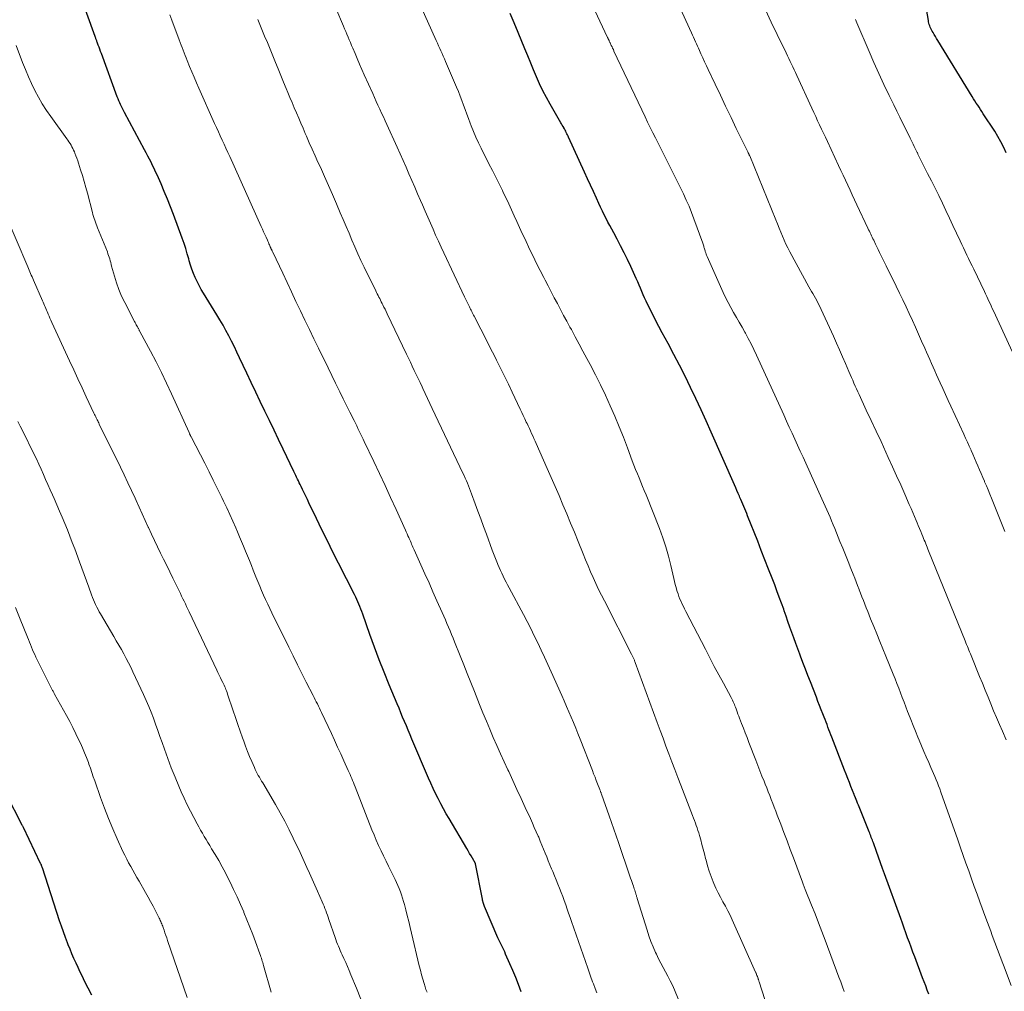
# Model space of a CAD drawing. Units: feet. Extents: x 1915000 to 1920029, y 530000 to 535000.
# Drawn here: x 1917245 to 1917399, y 530155 to 530307 of the extents above; entities that cross this region are included whole.
import ezdxf

# ---------------------------------------------------------------- set-up
doc = ezdxf.new("R2010")
doc.units = ezdxf.units.FT
doc.header["$LTSCALE"] = 100
doc.header["$MEASUREMENT"] = 0
doc.layers.add('CONTOUR INDEX', color=32, linetype='Continuous', lineweight=25)
doc.layers.add('CONTOUR INTERMEDIATE', color=40, linetype='Continuous', lineweight=15)

msp = doc.modelspace()

# ---------------------------------------------------------------- linework, layer by layer
at = {"layer": 'CONTOUR INDEX', "flags": 128}
for points, elevation in [([(1917399.57, 530286.38), (1917399.18, 530287.26), (1917398.75, 530288.12), (1917398.28, 530288.96), (1917397.78, 530289.78), (1917395.99, 530292.51), (1917395.78, 530292.85), (1917395.56, 530293.18), (1917395.34, 530293.52), (1917395.12, 530293.85), (1917394.9, 530294.19), (1917394.68, 530294.52), (1917394.47, 530294.86), (1917394.26, 530295.2), (1917388.88, 530303.95), (1917388.69, 530304.26), (1917388.5, 530304.57), (1917388.32, 530304.89), (1917388.13, 530305.2), (1917387.98, 530305.45), (1917387.87, 530305.65), (1917387.78, 530305.85), (1917387.69, 530306.05), (1917387.61, 530306.26), (1917387.55, 530306.47), (1917387.49, 530306.68), (1917387.44, 530306.9), (1917387.4, 530307.12), (1917385.63, 530317.24)], 1020), ([(1917323.73, 530155.26), (1917323.31, 530156.36), (1917322.88, 530157.46), (1917322.43, 530158.55), (1917321.96, 530159.63), (1917321.29, 530161.15), (1917321.15, 530161.47), (1917321, 530161.79), (1917320.84, 530162.1), (1917320.68, 530162.41), (1917320.53, 530162.73), (1917320.37, 530163.04), (1917320.23, 530163.36), (1917320.08, 530163.69), (1917318, 530168.58), (1917317.94, 530168.73), (1917317.89, 530168.88), (1917317.83, 530169.03), (1917317.79, 530169.19), (1917317.71, 530169.45), (1917317.71, 530169.48), (1917317.7, 530169.5), (1917317.7, 530169.52), (1917317.69, 530169.54), (1917317.67, 530169.63), (1917317.67, 530169.65), (1917317.66, 530169.67), (1917317.66, 530169.69), (1917317.66, 530169.71), (1917316.6, 530175.23), (1917316.57, 530175.32), (1917316.11, 530176.11), (1917315.89, 530176.5), (1917315.66, 530176.88), (1917315.44, 530177.26), (1917315.21, 530177.64), (1917312.46, 530182.32), (1917312.01, 530183.09), (1917311.58, 530183.87), (1917311.16, 530184.65), (1917310.75, 530185.44), (1917310.35, 530186.24), (1917309.97, 530187.04), (1917309.6, 530187.85), (1917309.24, 530188.66), (1917306.65, 530194.75), (1917306.36, 530195.44), (1917306.07, 530196.13), (1917305.77, 530196.81), (1917305.48, 530197.5), (1917305.19, 530198.19), (1917304.9, 530198.87), (1917304.62, 530199.56), (1917304.33, 530200.25), (1917303.1, 530203.24), (1917302.31, 530205.2), (1917301.54, 530207.16), (1917300.8, 530209.13), (1917300.08, 530211.11), (1917298.95, 530214.3), (1917298.81, 530214.69), (1917298.66, 530215.08), (1917298.51, 530215.46), (1917298.35, 530215.84), (1917298.19, 530216.21), (1917298.02, 530216.59), (1917297.85, 530216.96), (1917297.66, 530217.33), (1917295.16, 530222.26), (1917294.29, 530223.99), (1917293.42, 530225.74), (1917292.57, 530227.48), (1917291.72, 530229.23), (1917290.54, 530231.7), (1917290.29, 530232.22), (1917290.04, 530232.74), (1917289.78, 530233.26), (1917289.53, 530233.78), (1917289.31, 530234.24), (1917289.17, 530234.53), (1917289.03, 530234.82), (1917288.88, 530235.11), (1917288.74, 530235.4), (1917288.6, 530235.69), (1917288.46, 530235.98), (1917288.32, 530236.27), (1917288.18, 530236.56), (1917286.49, 530240.1), (1917285.79, 530241.59), (1917285.08, 530243.07), (1917284.36, 530244.55), (1917283.65, 530246.03), (1917282.93, 530247.51), (1917282.22, 530249), (1917281.52, 530250.48), (1917280.82, 530251.97), (1917279.69, 530254.36), (1917279.28, 530255.22), (1917278.87, 530256.08), (1917278.44, 530256.94), (1917278.01, 530257.79), (1917277.56, 530258.63), (1917277.1, 530259.46), (1917276.62, 530260.29), (1917276.12, 530261.1), (1917274.04, 530264.45), (1917273.69, 530265.05), (1917273.35, 530265.66), (1917273.04, 530266.28), (1917272.75, 530266.91), (1917272.48, 530267.55), (1917272.23, 530268.2), (1917272.02, 530268.86), (1917271.82, 530269.53), (1917271.74, 530269.82), (1917271.51, 530270.63), (1917271.27, 530271.44), (1917271, 530272.24), (1917270.72, 530273.04), (1917269.37, 530276.75), (1917268.91, 530277.97), (1917268.43, 530279.18), (1917267.92, 530280.38), (1917267.4, 530281.58), (1917266.78, 530282.96), (1917266.55, 530283.46), (1917266.32, 530283.95), (1917266.08, 530284.44), (1917265.84, 530284.93), (1917265.59, 530285.42), (1917265.34, 530285.9), (1917265.09, 530286.38), (1917264.83, 530286.86), (1917261.68, 530292.73), (1917261.52, 530293.03), (1917261.37, 530293.33), (1917261.23, 530293.63), (1917261.08, 530293.94), (1917260.95, 530294.24), (1917260.82, 530294.56), (1917260.69, 530294.87), (1917260.57, 530295.18), (1917258.07, 530301.94), (1917257.95, 530302.27), (1917257.83, 530302.6), (1917257.71, 530302.93), (1917257.59, 530303.26), (1917257.42, 530303.71), (1917257.39, 530303.82), (1917257.35, 530303.92), (1917257.31, 530304.03), (1917257.27, 530304.14), (1917257.23, 530304.25), (1917257.19, 530304.35), (1917257.15, 530304.46), (1917257.11, 530304.57), (1917254.68, 530311.27)], 980), ([(1917387.46, 530154.88), (1917387.22, 530155.52), (1917386.98, 530156.16), (1917386.74, 530156.8), (1917386.5, 530157.44), (1917385.27, 530160.72), (1917384.99, 530161.46), (1917384.72, 530162.21), (1917384.44, 530162.96), (1917384.16, 530163.7), (1917383.89, 530164.45), (1917383.61, 530165.2), (1917383.34, 530165.95), (1917383.07, 530166.7), (1917380.56, 530173.66), (1917380.24, 530174.54), (1917379.92, 530175.42), (1917379.6, 530176.31), (1917379.28, 530177.19), (1917378.81, 530178.52), (1917378.73, 530178.73), (1917378.65, 530178.95), (1917378.57, 530179.17), (1917378.48, 530179.39), (1917378.4, 530179.61), (1917378.31, 530179.82), (1917378.23, 530180.04), (1917378.14, 530180.26), (1917376.57, 530184.14), (1917376.45, 530184.43), (1917376.34, 530184.72), (1917376.22, 530185.02), (1917376.1, 530185.31), (1917375.88, 530185.85), (1917375.87, 530185.87), (1917375.86, 530185.89), (1917375.86, 530185.91), (1917375.85, 530185.93), (1917375.81, 530186.02), (1917375.8, 530186.04), (1917375.8, 530186.06), (1917375.79, 530186.08), (1917375.78, 530186.1), (1917375.3, 530187.33), (1917375.05, 530187.97), (1917374.8, 530188.61), (1917374.55, 530189.25), (1917374.31, 530189.89), (1917372.31, 530195.04), (1917372.16, 530195.43), (1917372.01, 530195.83), (1917371.85, 530196.22), (1917371.7, 530196.61), (1917371.55, 530197.01), (1917371.4, 530197.4), (1917371.24, 530197.79), (1917371.09, 530198.19), (1917370.89, 530198.69), (1917370.64, 530199.34), (1917370.39, 530199.98), (1917370.14, 530200.63), (1917369.89, 530201.28), (1917368.95, 530203.7), (1917368.57, 530204.7), (1917368.18, 530205.7), (1917367.79, 530206.7), (1917367.41, 530207.7), (1917367.29, 530208.01), (1917366.97, 530208.86), (1917366.66, 530209.71), (1917366.35, 530210.56), (1917366.05, 530211.41), (1917365.75, 530212.26), (1917365.45, 530213.11), (1917365.16, 530213.97), (1917364.86, 530214.82), (1917364.78, 530215.04), (1917364.44, 530216), (1917364.09, 530216.96), (1917363.73, 530217.92), (1917363.37, 530218.88), (1917362.98, 530219.89), (1917362.42, 530221.34), (1917361.85, 530222.8), (1917361.28, 530224.25), (1917360.71, 530225.71), (1917359.14, 530229.68), (1917358.99, 530230.04), (1917358.85, 530230.4), (1917358.7, 530230.76), (1917358.55, 530231.12), (1917358.4, 530231.47), (1917358.24, 530231.83), (1917358.09, 530232.19), (1917357.93, 530232.54), (1917357.85, 530232.72), (1917357.66, 530233.16), (1917357.46, 530233.6), (1917357.27, 530234.04), (1917357.07, 530234.48), (1917353.45, 530242.73), (1917352.67, 530244.5), (1917351.87, 530246.25), (1917351.05, 530248), (1917350.21, 530249.74), (1917349.36, 530251.47), (1917348.49, 530253.19), (1917347.6, 530254.9), (1917346.69, 530256.6), (1917345.77, 530258.28), (1917345.25, 530259.26), (1917344.73, 530260.24), (1917344.24, 530261.23), (1917343.75, 530262.22), (1917343.26, 530263.23), (1917343.03, 530263.72), (1917342.8, 530264.22), (1917342.58, 530264.72), (1917342.37, 530265.23), (1917342.16, 530265.74), (1917341.95, 530266.24), (1917341.72, 530266.74), (1917341.5, 530267.24), (1917340.86, 530268.62), (1917340.35, 530269.71), (1917339.83, 530270.78), (1917339.28, 530271.85), (1917338.73, 530272.91), (1917338.2, 530273.88), (1917337.9, 530274.45), (1917337.6, 530275.02), (1917337.3, 530275.59), (1917337.01, 530276.16), (1917336.72, 530276.73), (1917336.43, 530277.31), (1917336.15, 530277.89), (1917335.88, 530278.47), (1917335.49, 530279.32), (1917335.03, 530280.34), (1917334.56, 530281.35), (1917334.1, 530282.36), (1917333.64, 530283.37), (1917331.14, 530288.83), (1917331.05, 530289.02), (1917330.96, 530289.21), (1917330.87, 530289.4), (1917330.78, 530289.59), (1917330.69, 530289.77), (1917330.6, 530289.96), (1917330.5, 530290.14), (1917330.4, 530290.33), (1917330.38, 530290.35), (1917330.27, 530290.54), (1917330.16, 530290.73), (1917330.05, 530290.93), (1917329.94, 530291.12), (1917328.24, 530294.04), (1917327.66, 530295.08), (1917327.12, 530296.12), (1917326.61, 530297.19), (1917326.13, 530298.27), (1917325.67, 530299.36), (1917325.21, 530300.45), (1917324.76, 530301.55), (1917324.3, 530302.64), (1917323.25, 530305.23), (1917322.63, 530306.72), (1917322, 530308.21)], 1000), ([(1917256.57, 530154.69), (1917255.45, 530156.92), (1917255.1, 530157.62), (1917254.76, 530158.32), (1917254.43, 530159.03), (1917254.11, 530159.74), (1917253.79, 530160.45), (1917253.48, 530161.17), (1917253.18, 530161.89), (1917252.89, 530162.61), (1917252.79, 530162.88), (1917252.46, 530163.74), (1917252.13, 530164.61), (1917251.83, 530165.48), (1917251.54, 530166.36), (1917248.85, 530174.62), (1917248.83, 530174.69), (1917248.81, 530174.75), (1917248.78, 530174.82), (1917248.76, 530174.88), (1917248.75, 530174.91), (1917248.73, 530174.96), (1917248.71, 530175.01), (1917248.69, 530175.07), (1917248.67, 530175.12), (1917248.65, 530175.17), (1917248.62, 530175.22), (1917248.6, 530175.27), (1917248.58, 530175.32), (1917245.9, 530180.94), (1917245.85, 530181.03), (1917245.81, 530181.12), (1917245.76, 530181.21), (1917245.71, 530181.3), (1917240.74, 530190.86)], 960)]:
    msp.add_lwpolyline(points, dxfattribs=dict(at, elevation=elevation))
at = {"layer": 'CONTOUR INTERMEDIATE', "flags": 128}
for points, elevation in [([(1917400.36, 530156.21), (1917399.16, 530159.4), (1917398.95, 530159.95), (1917398.74, 530160.5), (1917398.53, 530161.04), (1917398.32, 530161.59), (1917398.11, 530162.13), (1917397.9, 530162.68), (1917397.7, 530163.23), (1917397.49, 530163.77), (1917397.4, 530164.03), (1917397.15, 530164.7), (1917396.9, 530165.38), (1917396.65, 530166.06), (1917396.41, 530166.73), (1917395.47, 530169.29), (1917395.03, 530170.5), (1917394.59, 530171.71), (1917394.15, 530172.92), (1917393.71, 530174.13), (1917393.28, 530175.35), (1917392.85, 530176.56), (1917392.41, 530177.77), (1917391.99, 530178.99), (1917389.36, 530186.46), (1917389.18, 530186.95), (1917389, 530187.44), (1917388.82, 530187.92), (1917388.62, 530188.4), (1917388.42, 530188.88), (1917388.22, 530189.36), (1917388.01, 530189.84), (1917387.8, 530190.31), (1917387.45, 530191.1), (1917387.06, 530191.96), (1917386.68, 530192.83), (1917386.31, 530193.71), (1917385.94, 530194.58), (1917385.74, 530195.06), (1917385.37, 530195.97), (1917385.01, 530196.88), (1917384.65, 530197.79), (1917384.3, 530198.7), (1917384.16, 530199.08), (1917383.88, 530199.81), (1917383.6, 530200.53), (1917383.32, 530201.26), (1917383.05, 530201.99), (1917382.76, 530202.71), (1917382.48, 530203.44), (1917382.19, 530204.16), (1917381.9, 530204.88), (1917380.77, 530207.69), (1917380.29, 530208.86), (1917379.81, 530210.03), (1917379.34, 530211.19), (1917378.86, 530212.36), (1917378.36, 530213.57), (1917378.13, 530214.14), (1917377.91, 530214.7), (1917377.68, 530215.27), (1917377.46, 530215.83), (1917377.24, 530216.4), (1917377.02, 530216.97), (1917376.8, 530217.54), (1917376.59, 530218.1), (1917376.57, 530218.15), (1917376.34, 530218.74), (1917376.11, 530219.34), (1917375.88, 530219.93), (1917375.64, 530220.52), (1917375.27, 530221.44), (1917374.85, 530222.5), (1917374.43, 530223.55), (1917374, 530224.6), (1917373.58, 530225.65), (1917372.75, 530227.68), (1917372.51, 530228.26), (1917372.27, 530228.85), (1917372.03, 530229.43), (1917371.78, 530230.01), (1917371.53, 530230.59), (1917371.28, 530231.16), (1917371.02, 530231.74), (1917370.76, 530232.32), (1917368.23, 530237.87), (1917367.8, 530238.82), (1917367.37, 530239.76), (1917366.94, 530240.71), (1917366.51, 530241.65), (1917366.08, 530242.6), (1917365.64, 530243.54), (1917365.21, 530244.48), (1917364.78, 530245.43), (1917360.52, 530254.78), (1917360.11, 530255.65), (1917359.68, 530256.52), (1917359.24, 530257.38), (1917358.78, 530258.23), (1917358.7, 530258.37), (1917358.26, 530259.14), (1917357.82, 530259.91), (1917357.38, 530260.68), (1917356.93, 530261.44), (1917356.49, 530262.21), (1917356.07, 530262.99), (1917355.68, 530263.78), (1917355.3, 530264.59), (1917352.81, 530270.2), (1917352.73, 530270.39), (1917352.65, 530270.58), (1917352.58, 530270.78), (1917352.51, 530270.98), (1917352.48, 530271.09), (1917352.44, 530271.24), (1917352.39, 530271.38), (1917352.35, 530271.53), (1917352.31, 530271.68), (1917352.27, 530271.83), (1917352.22, 530271.98), (1917352.18, 530272.13), (1917352.12, 530272.28), (1917350.75, 530276.1), (1917350.38, 530277.08), (1917349.98, 530278.06), (1917349.55, 530279.02), (1917349.1, 530279.98), (1917346.41, 530285.42), (1917345.99, 530286.25), (1917345.58, 530287.08), (1917345.16, 530287.9), (1917344.74, 530288.73), (1917344.32, 530289.55), (1917343.91, 530290.38), (1917343.5, 530291.22), (1917343.1, 530292.05), (1917338.24, 530302.32), (1917338.14, 530302.54), (1917338.03, 530302.76), (1917337.93, 530302.97), (1917337.82, 530303.19), (1917337.63, 530303.59), (1917337.62, 530303.61), (1917337.61, 530303.63), (1917337.6, 530303.65), (1917337.59, 530303.66), (1917337.55, 530303.74), (1917337.5, 530303.85), (1917337.46, 530303.97), (1917337.44, 530304.02), (1917337.41, 530304.06), (1917337.39, 530304.11), (1917337.37, 530304.16), (1917337.35, 530304.19), (1917337.32, 530304.26), (1917337.29, 530304.33), (1917337.26, 530304.39), (1917337.23, 530304.46), (1917333.66, 530312.07)], 1004), ([(1917399.59, 530194.63), (1917398.98, 530195.98), (1917398.52, 530197.05), (1917398.06, 530198.11), (1917397.61, 530199.18), (1917397.17, 530200.26), (1917396.74, 530201.33), (1917396.3, 530202.41), (1917395.86, 530203.48), (1917395.42, 530204.56), (1917394.1, 530207.8), (1917393.98, 530208.09), (1917393.86, 530208.38), (1917393.74, 530208.67), (1917393.62, 530208.95), (1917393.5, 530209.24), (1917393.39, 530209.53), (1917393.27, 530209.82), (1917393.15, 530210.1), (1917387.44, 530224.18), (1917387.33, 530224.46), (1917387.22, 530224.74), (1917387.1, 530225.02), (1917386.99, 530225.3), (1917386.88, 530225.58), (1917386.77, 530225.86), (1917386.65, 530226.13), (1917386.54, 530226.41), (1917386.39, 530226.77), (1917386.21, 530227.22), (1917386.02, 530227.68), (1917385.83, 530228.13), (1917385.64, 530228.58), (1917385.49, 530228.93), (1917385.23, 530229.55), (1917384.96, 530230.17), (1917384.69, 530230.79), (1917384.42, 530231.42), (1917383.71, 530233.04), (1917383.07, 530234.48), (1917382.44, 530235.91), (1917381.79, 530237.33), (1917381.14, 530238.76), (1917380.76, 530239.59), (1917380, 530241.25), (1917379.24, 530242.9), (1917378.47, 530244.55), (1917377.7, 530246.2), (1917376.58, 530248.62), (1917376.37, 530249.06), (1917376.17, 530249.51), (1917375.96, 530249.95), (1917375.76, 530250.4), (1917375.57, 530250.85), (1917375.37, 530251.3), (1917375.18, 530251.75), (1917374.98, 530252.2), (1917374.45, 530253.45), (1917373.99, 530254.53), (1917373.52, 530255.6), (1917373.04, 530256.67), (1917372.56, 530257.73), (1917370.3, 530262.57), (1917370.12, 530262.94), (1917369.94, 530263.31), (1917369.74, 530263.67), (1917369.54, 530264.03), (1917369.33, 530264.39), (1917369.13, 530264.75), (1917368.92, 530265.11), (1917368.72, 530265.47), (1917365.73, 530270.92), (1917365.42, 530271.53), (1917365.12, 530272.14), (1917364.84, 530272.76), (1917364.57, 530273.38), (1917364.32, 530274.01), (1917364.06, 530274.65), (1917363.8, 530275.28), (1917363.55, 530275.91), (1917359.46, 530285.92), (1917359.45, 530285.94), (1917359.45, 530285.96), (1917359.44, 530285.97), (1917359.43, 530285.99), (1917359.4, 530286.06), (1917359.39, 530286.07), (1917359.39, 530286.09), (1917359.38, 530286.11), (1917359.37, 530286.12), (1917359.34, 530286.2), (1917359.31, 530286.25), (1917359.28, 530286.31), (1917359.26, 530286.36), (1917359.23, 530286.42), (1917359.17, 530286.54), (1917359.11, 530286.66), (1917359.05, 530286.77), (1917358.99, 530286.89), (1917358.94, 530287), (1917357.37, 530290.22), (1917356.54, 530291.95), (1917355.7, 530293.68), (1917354.88, 530295.41), (1917354.06, 530297.15), (1917352.99, 530299.41), (1917352.7, 530300.02), (1917352.41, 530300.63), (1917352.13, 530301.25), (1917351.84, 530301.86), (1917351.59, 530302.41), (1917351.43, 530302.76), (1917351.28, 530303.1), (1917351.12, 530303.44), (1917350.97, 530303.78), (1917350.81, 530304.12), (1917350.66, 530304.47), (1917350.5, 530304.81), (1917350.35, 530305.15), (1917347.44, 530311.57)], 1008), ([(1917374.25, 530155.28), (1917373.97, 530156.04), (1917373.69, 530156.79), (1917373.42, 530157.55), (1917371.28, 530163.3), (1917370.75, 530164.67), (1917370.23, 530166.05), (1917369.68, 530167.42), (1917369.13, 530168.78), (1917368.14, 530171.23), (1917368.08, 530171.37), (1917368.02, 530171.51), (1917367.97, 530171.65), (1917367.91, 530171.79), (1917367.86, 530171.93), (1917367.8, 530172.08), (1917367.75, 530172.22), (1917367.7, 530172.36), (1917366.3, 530176.18), (1917365.81, 530177.5), (1917365.32, 530178.82), (1917364.82, 530180.14), (1917364.32, 530181.46), (1917363.78, 530182.88), (1917363.55, 530183.48), (1917363.31, 530184.09), (1917363.08, 530184.7), (1917362.84, 530185.3), (1917362.6, 530185.91), (1917362.36, 530186.51), (1917362.12, 530187.12), (1917361.88, 530187.72), (1917361.71, 530188.16), (1917361.38, 530188.98), (1917361.06, 530189.8), (1917360.74, 530190.63), (1917360.42, 530191.45), (1917359.35, 530194.24), (1917359.06, 530194.98), (1917358.77, 530195.72), (1917358.49, 530196.46), (1917358.2, 530197.2), (1917357.87, 530198.04), (1917357.75, 530198.36), (1917357.63, 530198.67), (1917357.51, 530198.99), (1917357.39, 530199.31), (1917357.32, 530199.49), (1917357.24, 530199.72), (1917357.15, 530199.94), (1917357.06, 530200.16), (1917356.96, 530200.38), (1917356.86, 530200.6), (1917356.76, 530200.82), (1917356.65, 530201.03), (1917356.54, 530201.24), (1917355.34, 530203.47), (1917354.63, 530204.79), (1917353.93, 530206.12), (1917353.23, 530207.45), (1917352.54, 530208.79), (1917349.48, 530214.71), (1917349.28, 530215.09), (1917349.09, 530215.47), (1917348.9, 530215.86), (1917348.72, 530216.25), (1917348.55, 530216.64), (1917348.39, 530217.03), (1917348.25, 530217.44), (1917348.12, 530217.84), (1917348.08, 530217.96), (1917347.95, 530218.44), (1917347.82, 530218.91), (1917347.7, 530219.39), (1917347.59, 530219.87), (1917347.14, 530221.87), (1917346.78, 530223.35), (1917346.36, 530224.8), (1917345.88, 530226.24), (1917345.35, 530227.66), (1917343.25, 530232.92), (1917342.98, 530233.59), (1917342.71, 530234.25), (1917342.44, 530234.92), (1917342.16, 530235.58), (1917341.89, 530236.24), (1917341.62, 530236.91), (1917341.35, 530237.58), (1917341.1, 530238.25), (1917340.34, 530240.26), (1917339.7, 530241.93), (1917339.04, 530243.59), (1917338.35, 530245.23), (1917337.65, 530246.87), (1917336.91, 530248.5), (1917336.15, 530250.11), (1917335.35, 530251.7), (1917334.52, 530253.29), (1917333.99, 530254.27), (1917333.39, 530255.39), (1917332.78, 530256.51), (1917332.18, 530257.64), (1917331.57, 530258.76), (1917331.35, 530259.17), (1917330.85, 530260.09), (1917330.36, 530261), (1917329.87, 530261.92), (1917329.38, 530262.84), (1917328.9, 530263.76), (1917328.41, 530264.68), (1917327.93, 530265.6), (1917327.45, 530266.52), (1917327.26, 530266.89), (1917326.69, 530267.99), (1917326.13, 530269.11), (1917325.59, 530270.23), (1917325.05, 530271.35), (1917324.33, 530272.91), (1917323.9, 530273.82), (1917323.48, 530274.74), (1917323.07, 530275.65), (1917322.65, 530276.57), (1917322.23, 530277.49), (1917321.81, 530278.41), (1917321.37, 530279.31), (1917320.93, 530280.22), (1917320.79, 530280.51), (1917320.27, 530281.55), (1917319.74, 530282.6), (1917319.22, 530283.64), (1917318.69, 530284.69), (1917317.46, 530287.12), (1917317.04, 530287.99), (1917316.63, 530288.87), (1917316.26, 530289.75), (1917315.9, 530290.65), (1917315.75, 530291.05), (1917315.48, 530291.75), (1917315.22, 530292.46), (1917314.97, 530293.16), (1917314.72, 530293.87), (1917314.46, 530294.57), (1917314.2, 530295.27), (1917313.92, 530295.97), (1917313.63, 530296.66), (1917311.91, 530300.7), (1917311.73, 530301.11), (1917311.55, 530301.52), (1917311.37, 530301.93), (1917311.18, 530302.33), (1917311, 530302.74), (1917310.81, 530303.15), (1917310.63, 530303.56), (1917310.44, 530303.96), (1917307.91, 530309.54)], 996), ([(1917335.54, 530155.1), (1917335.29, 530155.76), (1917335.02, 530156.48), (1917334.9, 530156.78), (1917334.79, 530157.09), (1917334.68, 530157.39), (1917334.57, 530157.7), (1917334.46, 530158), (1917334.36, 530158.31), (1917334.25, 530158.62), (1917334.14, 530158.92), (1917331.59, 530166.22), (1917331.36, 530166.87), (1917331.13, 530167.53), (1917330.91, 530168.18), (1917330.69, 530168.84), (1917330.46, 530169.5), (1917330.22, 530170.15), (1917329.97, 530170.79), (1917329.72, 530171.44), (1917329.45, 530172.09), (1917329.18, 530172.74), (1917328.91, 530173.38), (1917328.65, 530174.03), (1917328.46, 530174.46), (1917328.21, 530175.08), (1917327.96, 530175.7), (1917327.72, 530176.32), (1917327.47, 530176.94), (1917327.23, 530177.56), (1917326.98, 530178.18), (1917326.72, 530178.79), (1917326.46, 530179.41), (1917326.39, 530179.57), (1917326.09, 530180.26), (1917325.78, 530180.95), (1917325.47, 530181.63), (1917325.16, 530182.32), (1917324.34, 530184.08), (1917323.7, 530185.48), (1917323.06, 530186.87), (1917322.41, 530188.27), (1917321.77, 530189.66), (1917321.64, 530189.93), (1917321.06, 530191.19), (1917320.49, 530192.46), (1917319.92, 530193.73), (1917319.37, 530195), (1917318.82, 530196.28), (1917318.28, 530197.56), (1917317.75, 530198.85), (1917317.23, 530200.14), (1917316.42, 530202.18), (1917315.86, 530203.58), (1917315.3, 530204.98), (1917314.74, 530206.38), (1917314.18, 530207.78), (1917313.3, 530209.97), (1917313.07, 530210.54), (1917312.83, 530211.12), (1917312.6, 530211.69), (1917312.36, 530212.26), (1917312.12, 530212.83), (1917311.87, 530213.4), (1917311.63, 530213.97), (1917311.38, 530214.54), (1917310.56, 530216.37), (1917309.93, 530217.77), (1917309.31, 530219.18), (1917308.68, 530220.58), (1917308.05, 530221.98), (1917306.99, 530224.34), (1917306.89, 530224.56), (1917306.79, 530224.78), (1917306.69, 530225), (1917306.59, 530225.23), (1917306.5, 530225.45), (1917306.4, 530225.67), (1917306.31, 530225.89), (1917306.21, 530226.12), (1917306.15, 530226.26), (1917306.02, 530226.55), (1917305.89, 530226.85), (1917305.76, 530227.14), (1917305.62, 530227.43), (1917304.17, 530230.62), (1917303.3, 530232.51), (1917302.43, 530234.39), (1917301.55, 530236.27), (1917300.66, 530238.15), (1917299.19, 530241.25), (1917298.99, 530241.66), (1917298.79, 530242.07), (1917298.6, 530242.49), (1917298.4, 530242.9), (1917298.2, 530243.31), (1917298, 530243.72), (1917297.79, 530244.13), (1917297.59, 530244.54), (1917296.95, 530245.84), (1917296.43, 530246.9), (1917295.91, 530247.96), (1917295.38, 530249.02), (1917294.86, 530250.08), (1917294.71, 530250.38), (1917294.12, 530251.57), (1917293.53, 530252.77), (1917292.95, 530253.97), (1917292.36, 530255.17), (1917292.02, 530255.88), (1917291.31, 530257.33), (1917290.61, 530258.8), (1917289.91, 530260.26), (1917289.21, 530261.72), (1917288.51, 530263.18), (1917287.82, 530264.65), (1917287.12, 530266.11), (1917286.43, 530267.58), (1917284.87, 530270.89), (1917284.83, 530270.97), (1917284.79, 530271.06), (1917284.75, 530271.15), (1917284.71, 530271.24), (1917284.67, 530271.31), (1917284.65, 530271.36), (1917284.63, 530271.41), (1917284.6, 530271.46), (1917284.58, 530271.51), (1917284.56, 530271.56), (1917284.54, 530271.61), (1917284.52, 530271.66), (1917284.49, 530271.71), (1917284.37, 530272), (1917284.28, 530272.19), (1917284.2, 530272.38), (1917284.11, 530272.57), (1917284.03, 530272.76), (1917283.82, 530273.21), (1917283.64, 530273.63), (1917283.45, 530274.04), (1917283.26, 530274.46), (1917283.07, 530274.87), (1917278.14, 530285.82), (1917277.85, 530286.46), (1917277.55, 530287.11), (1917277.26, 530287.76), (1917276.96, 530288.41), (1917276.67, 530289.06), (1917276.37, 530289.71), (1917276.08, 530290.36), (1917275.79, 530291.01), (1917273.34, 530296.5), (1917272.97, 530297.36), (1917272.6, 530298.21), (1917272.23, 530299.06), (1917271.87, 530299.92), (1917271.49, 530300.84), (1917271.32, 530301.24), (1917271.16, 530301.64), (1917271, 530302.04), (1917270.84, 530302.44), (1917270.69, 530302.85), (1917270.53, 530303.25), (1917270.38, 530303.66), (1917270.23, 530304.06), (1917269.08, 530307.17), (1917268.79, 530307.97)], 984), ([(1917362.79, 530151.11), (1917360.94, 530156.81), (1917360.91, 530156.9), (1917360.88, 530157), (1917360.85, 530157.09), (1917360.82, 530157.18), (1917360.8, 530157.23), (1917360.78, 530157.3), (1917360.76, 530157.36), (1917360.74, 530157.42), (1917360.71, 530157.48), (1917360.68, 530157.57), (1917360.68, 530157.59), (1917360.67, 530157.6), (1917360.66, 530157.62), (1917360.66, 530157.64), (1917360.63, 530157.7), (1917360.62, 530157.72), (1917360.62, 530157.74), (1917360.61, 530157.75), (1917360.6, 530157.77), (1917360.54, 530157.94), (1917360.5, 530158.04), (1917360.46, 530158.14), (1917360.42, 530158.23), (1917360.37, 530158.33), (1917356.72, 530166.48), (1917356.39, 530167.2), (1917356.04, 530167.92), (1917355.66, 530168.62), (1917355.28, 530169.32), (1917354.89, 530170.02), (1917354.53, 530170.72), (1917354.19, 530171.44), (1917353.86, 530172.17), (1917353.75, 530172.44), (1917353.42, 530173.27), (1917353.12, 530174.11), (1917352.86, 530174.96), (1917352.63, 530175.82), (1917352.57, 530176.09), (1917352.39, 530176.82), (1917352.2, 530177.56), (1917352, 530178.29), (1917351.8, 530179.02), (1917351.61, 530179.69), (1917351.49, 530180.08), (1917351.37, 530180.47), (1917351.24, 530180.86), (1917351.11, 530181.24), (1917350.97, 530181.63), (1917350.82, 530182.01), (1917350.68, 530182.39), (1917350.53, 530182.78), (1917348.69, 530187.56), (1917348.22, 530188.77), (1917347.75, 530189.99), (1917347.29, 530191.21), (1917346.83, 530192.43), (1917346.37, 530193.65), (1917345.91, 530194.88), (1917345.45, 530196.1), (1917345, 530197.33), (1917341.54, 530206.75), (1917341.5, 530206.86), (1917341.46, 530206.97), (1917341.42, 530207.07), (1917341.38, 530207.18), (1917341.34, 530207.29), (1917341.29, 530207.39), (1917341.24, 530207.49), (1917341.2, 530207.6), (1917341.14, 530207.7), (1917341.09, 530207.8), (1917341.04, 530207.91), (1917340.99, 530208.01), (1917336.73, 530216.36), (1917336.27, 530217.26), (1917335.83, 530218.16), (1917335.41, 530219.08), (1917334.99, 530219.99), (1917334.59, 530220.92), (1917334.19, 530221.84), (1917333.8, 530222.77), (1917333.42, 530223.7), (1917332.63, 530225.66), (1917332.04, 530227.1), (1917331.45, 530228.53), (1917330.85, 530229.96), (1917330.25, 530231.39), (1917329.64, 530232.82), (1917329.03, 530234.24), (1917328.41, 530235.66), (1917327.78, 530237.08), (1917326.07, 530240.96), (1917325.89, 530241.35), (1917325.71, 530241.74), (1917325.54, 530242.14), (1917325.36, 530242.53), (1917325.18, 530242.92), (1917325, 530243.31), (1917324.82, 530243.7), (1917324.64, 530244.09), (1917324.53, 530244.32), (1917324.3, 530244.82), (1917324.06, 530245.33), (1917323.82, 530245.83), (1917323.58, 530246.34), (1917322.33, 530248.98), (1917321.73, 530250.23), (1917321.12, 530251.48), (1917320.51, 530252.72), (1917319.89, 530253.97), (1917319.86, 530254.04), (1917319.25, 530255.24), (1917318.64, 530256.44), (1917318.03, 530257.64), (1917317.41, 530258.84), (1917316.37, 530260.87), (1917316.27, 530261.05), (1917316.18, 530261.24), (1917316.08, 530261.42), (1917315.99, 530261.61), (1917315.9, 530261.79), (1917315.8, 530261.98), (1917315.71, 530262.16), (1917315.62, 530262.35), (1917315.49, 530262.62), (1917315.33, 530262.94), (1917315.17, 530263.26), (1917315.02, 530263.58), (1917314.86, 530263.91), (1917311.64, 530270.75), (1917311.2, 530271.68), (1917310.77, 530272.61), (1917310.35, 530273.55), (1917309.94, 530274.49), (1917309.53, 530275.43), (1917309.12, 530276.37), (1917308.71, 530277.31), (1917308.3, 530278.26), (1917307.99, 530278.97), (1917307.53, 530280.01), (1917307.08, 530281.05), (1917306.63, 530282.09), (1917306.18, 530283.13), (1917305.72, 530284.17), (1917305.27, 530285.21), (1917304.8, 530286.25), (1917304.34, 530287.28), (1917302.73, 530290.81), (1917302.46, 530291.42), (1917302.18, 530292.02), (1917301.9, 530292.63), (1917301.62, 530293.23), (1917301.33, 530293.84), (1917301.05, 530294.44), (1917300.78, 530295.05), (1917300.51, 530295.66), (1917299.19, 530298.62), (1917298.83, 530299.45), (1917298.46, 530300.29), (1917298.1, 530301.13), (1917297.74, 530301.96), (1917297.4, 530302.77), (1917297.21, 530303.21), (1917297.03, 530303.64), (1917296.84, 530304.07), (1917296.66, 530304.5), (1917296.47, 530304.94), (1917296.29, 530305.37), (1917296.1, 530305.8), (1917295.92, 530306.23), (1917294.72, 530309.03)], 992), ([(1917399.38, 530227.18), (1917397.26, 530232.4), (1917397, 530233.05), (1917396.73, 530233.7), (1917396.47, 530234.34), (1917396.2, 530234.99), (1917396.16, 530235.07), (1917395.91, 530235.67), (1917395.66, 530236.27), (1917395.4, 530236.87), (1917395.14, 530237.47), (1917394.88, 530238.07), (1917394.62, 530238.67), (1917394.35, 530239.27), (1917394.09, 530239.87), (1917394.07, 530239.92), (1917393.79, 530240.54), (1917393.51, 530241.17), (1917393.23, 530241.79), (1917392.95, 530242.41), (1917390.93, 530246.79), (1917390.51, 530247.71), (1917390.09, 530248.63), (1917389.66, 530249.55), (1917389.24, 530250.47), (1917388.93, 530251.14), (1917388.67, 530251.72), (1917388.4, 530252.31), (1917388.13, 530252.9), (1917387.87, 530253.49), (1917387.61, 530254.08), (1917387.35, 530254.67), (1917387.09, 530255.26), (1917386.84, 530255.85), (1917386.35, 530256.97), (1917385.88, 530258.05), (1917385.4, 530259.13), (1917384.91, 530260.21), (1917384.42, 530261.28), (1917383.92, 530262.35), (1917383.41, 530263.42), (1917382.9, 530264.48), (1917382.38, 530265.54), (1917380.8, 530268.73), (1917380.59, 530269.15), (1917380.38, 530269.57), (1917380.17, 530270), (1917379.97, 530270.42), (1917379.76, 530270.84), (1917379.56, 530271.27), (1917379.35, 530271.69), (1917379.15, 530272.11), (1917378.85, 530272.75), (1917378.74, 530272.98), (1917378.62, 530273.22), (1917378.51, 530273.45), (1917378.4, 530273.69), (1917378.29, 530273.92), (1917378.17, 530274.15), (1917378.06, 530274.39), (1917377.95, 530274.62), (1917376.23, 530278.29), (1917375.87, 530279.06), (1917375.51, 530279.82), (1917375.15, 530280.59), (1917374.79, 530281.36), (1917374.44, 530282.13), (1917374.08, 530282.89), (1917373.72, 530283.66), (1917373.36, 530284.43), (1917371.61, 530288.18), (1917371.3, 530288.83), (1917371, 530289.48), (1917370.7, 530290.13), (1917370.39, 530290.78), (1917370.09, 530291.43), (1917369.79, 530292.08), (1917369.48, 530292.73), (1917369.18, 530293.38), (1917366.83, 530298.5), (1917366.63, 530298.95), (1917366.42, 530299.39), (1917366.21, 530299.83), (1917366, 530300.26), (1917365.79, 530300.7), (1917365.58, 530301.14), (1917365.36, 530301.58), (1917365.15, 530302.02), (1917363.74, 530304.93), (1917362.83, 530306.84), (1917361.95, 530308.75)], 1012), ([(1917348.3, 530154.12), (1917347.69, 530155.56), (1917347.37, 530156.27), (1917347.03, 530156.98), (1917346.67, 530157.67), (1917346.3, 530158.35), (1917345.92, 530159.03), (1917345.56, 530159.72), (1917345.21, 530160.42), (1917344.87, 530161.12), (1917344.74, 530161.41), (1917344.37, 530162.27), (1917344.02, 530163.13), (1917343.7, 530164.01), (1917343.41, 530164.9), (1917341.88, 530169.82), (1917341.84, 530169.94), (1917341.81, 530170.05), (1917341.78, 530170.16), (1917341.74, 530170.28), (1917341.71, 530170.39), (1917341.68, 530170.5), (1917341.64, 530170.62), (1917341.61, 530170.73), (1917341.55, 530170.92), (1917341.48, 530171.13), (1917341.41, 530171.34), (1917341.34, 530171.54), (1917341.27, 530171.75), (1917341.19, 530172), (1917341.07, 530172.33), (1917340.96, 530172.66), (1917340.84, 530173), (1917340.73, 530173.33), (1917338.94, 530178.6), (1917338.58, 530179.65), (1917338.22, 530180.69), (1917337.85, 530181.73), (1917337.49, 530182.77), (1917336.28, 530186.14), (1917336.25, 530186.23), (1917336.21, 530186.33), (1917336.18, 530186.42), (1917336.14, 530186.52), (1917336.11, 530186.61), (1917336.07, 530186.7), (1917336.04, 530186.8), (1917336, 530186.89), (1917335.67, 530187.74), (1917335.47, 530188.27), (1917335.27, 530188.79), (1917335.06, 530189.3), (1917334.86, 530189.82), (1917332.93, 530194.76), (1917332.59, 530195.62), (1917332.25, 530196.48), (1917331.9, 530197.33), (1917331.54, 530198.18), (1917331.18, 530199.03), (1917330.82, 530199.87), (1917330.45, 530200.72), (1917330.08, 530201.56), (1917328.42, 530205.28), (1917327.9, 530206.41), (1917327.39, 530207.54), (1917326.86, 530208.67), (1917326.32, 530209.79), (1917325.78, 530210.91), (1917325.22, 530212.02), (1917324.65, 530213.12), (1917324.08, 530214.22), (1917321.83, 530218.42), (1917321.6, 530218.86), (1917321.36, 530219.31), (1917321.14, 530219.76), (1917320.91, 530220.22), (1917320.69, 530220.67), (1917320.48, 530221.13), (1917320.27, 530221.59), (1917320.07, 530222.06), (1917320.02, 530222.18), (1917319.81, 530222.71), (1917319.6, 530223.24), (1917319.4, 530223.77), (1917319.2, 530224.31), (1917318.29, 530226.77), (1917317.85, 530227.97), (1917317.41, 530229.16), (1917316.97, 530230.36), (1917316.54, 530231.55), (1917315.97, 530233.12), (1917315.81, 530233.53), (1917315.66, 530233.94), (1917315.49, 530234.35), (1917315.33, 530234.75), (1917315.15, 530235.15), (1917314.98, 530235.55), (1917314.8, 530235.95), (1917314.61, 530236.35), (1917309.83, 530246.46), (1917309.46, 530247.24), (1917309.09, 530248.02), (1917308.72, 530248.79), (1917308.36, 530249.57), (1917308.23, 530249.84), (1917307.92, 530250.48), (1917307.62, 530251.12), (1917307.32, 530251.76), (1917307.01, 530252.4), (1917306.7, 530253.04), (1917306.4, 530253.67), (1917306.09, 530254.31), (1917305.79, 530254.95), (1917302.78, 530261.22), (1917302.61, 530261.58), (1917302.43, 530261.94), (1917302.26, 530262.29), (1917302.08, 530262.65), (1917301.98, 530262.86), (1917301.85, 530263.11), (1917301.73, 530263.36), (1917301.6, 530263.61), (1917301.47, 530263.85), (1917301.34, 530264.1), (1917301.21, 530264.34), (1917301.09, 530264.59), (1917300.97, 530264.84), (1917299.15, 530268.54), (1917298.64, 530269.58), (1917298.16, 530270.63), (1917297.69, 530271.69), (1917297.24, 530272.76), (1917296.8, 530273.83), (1917296.35, 530274.9), (1917295.9, 530275.97), (1917295.44, 530277.03), (1917294.84, 530278.45), (1917294.22, 530279.88), (1917293.59, 530281.3), (1917292.96, 530282.72), (1917292.32, 530284.14), (1917291.95, 530284.95), (1917291.49, 530285.96), (1917291.04, 530286.97), (1917290.59, 530287.99), (1917290.15, 530289), (1917289.96, 530289.44), (1917289.62, 530290.24), (1917289.27, 530291.04), (1917288.93, 530291.84), (1917288.58, 530292.64), (1917288.24, 530293.45), (1917287.9, 530294.25), (1917287.56, 530295.05), (1917287.22, 530295.86), (1917286.97, 530296.45), (1917286.55, 530297.48), (1917286.12, 530298.5), (1917285.7, 530299.53), (1917285.28, 530300.55), (1917284.87, 530301.58), (1917284.45, 530302.61), (1917284.03, 530303.63), (1917283.61, 530304.66), (1917282.56, 530307.23)], 988), ([(1917401.12, 530253.99), (1917397.58, 530261.71), (1917397.4, 530262.09), (1917397.23, 530262.47), (1917397.05, 530262.84), (1917396.88, 530263.22), (1917396.7, 530263.59), (1917396.52, 530263.97), (1917396.34, 530264.34), (1917396.16, 530264.72), (1917394.49, 530268.2), (1917394.23, 530268.76), (1917393.96, 530269.31), (1917393.7, 530269.87), (1917393.43, 530270.42), (1917393.17, 530270.98), (1917392.91, 530271.53), (1917392.64, 530272.09), (1917392.38, 530272.64), (1917391.81, 530273.87), (1917391.25, 530275.04), (1917390.7, 530276.21), (1917390.15, 530277.37), (1917389.59, 530278.54), (1917389.02, 530279.71), (1917388.45, 530280.87), (1917387.87, 530282.03), (1917387.29, 530283.19), (1917385.78, 530286.19), (1917385.73, 530286.28), (1917385.68, 530286.38), (1917385.63, 530286.48), (1917385.59, 530286.58), (1917385.54, 530286.67), (1917385.49, 530286.77), (1917385.45, 530286.87), (1917385.4, 530286.97), (1917385.18, 530287.42), (1917385.03, 530287.74), (1917384.87, 530288.06), (1917384.71, 530288.39), (1917384.56, 530288.71), (1917383.91, 530290.01), (1917383.42, 530290.99), (1917382.94, 530291.96), (1917382.46, 530292.93), (1917381.99, 530293.91), (1917381.28, 530295.37), (1917380.46, 530297.08), (1917379.66, 530298.8), (1917378.89, 530300.53), (1917378.13, 530302.27), (1917376.23, 530306.75), (1917376.03, 530307.25)], 1016), ([(1917309.01, 530155.18), (1917308.84, 530155.61), (1917308.69, 530156.04), (1917308.54, 530156.53), (1917308.34, 530157.22), (1917308.14, 530157.91), (1917307.96, 530158.6), (1917307.79, 530159.3), (1917306.59, 530164.4), (1917306.37, 530165.32), (1917306.14, 530166.23), (1917305.91, 530167.15), (1917305.67, 530168.06), (1917305.46, 530168.87), (1917305.31, 530169.37), (1917305.17, 530169.88), (1917305, 530170.38), (1917304.83, 530170.87), (1917304.65, 530171.37), (1917304.45, 530171.85), (1917304.24, 530172.33), (1917304.02, 530172.81), (1917303.4, 530174.06), (1917303, 530174.87), (1917302.61, 530175.68), (1917302.21, 530176.49), (1917301.82, 530177.3), (1917301.43, 530178.11), (1917301.06, 530178.93), (1917300.71, 530179.76), (1917300.37, 530180.59), (1917297.74, 530187.31), (1917297.61, 530187.63), (1917297.49, 530187.95), (1917297.36, 530188.27), (1917297.23, 530188.58), (1917297.1, 530188.9), (1917296.96, 530189.22), (1917296.83, 530189.53), (1917296.69, 530189.85), (1917296, 530191.36), (1917295.51, 530192.43), (1917295.02, 530193.49), (1917294.53, 530194.56), (1917294.04, 530195.62), (1917292.5, 530198.89), (1917292.34, 530199.23), (1917292.18, 530199.57), (1917292.02, 530199.91), (1917291.85, 530200.24), (1917291.68, 530200.58), (1917291.52, 530200.91), (1917291.35, 530201.25), (1917291.18, 530201.58), (1917290.12, 530203.65), (1917289.42, 530205.01), (1917288.73, 530206.38), (1917288.05, 530207.76), (1917287.37, 530209.13), (1917284.75, 530214.48), (1917284.42, 530215.17), (1917284.09, 530215.87), (1917283.76, 530216.57), (1917283.45, 530217.27), (1917283.14, 530217.97), (1917282.84, 530218.68), (1917282.54, 530219.39), (1917282.25, 530220.1), (1917281.83, 530221.16), (1917281.53, 530221.91), (1917281.23, 530222.66), (1917280.93, 530223.41), (1917280.63, 530224.15), (1917280.32, 530224.9), (1917280.01, 530225.65), (1917279.7, 530226.39), (1917279.38, 530227.13), (1917279.1, 530227.76), (1917278.64, 530228.8), (1917278.16, 530229.85), (1917277.68, 530230.89), (1917277.19, 530231.93), (1917276.89, 530232.54), (1917276.24, 530233.88), (1917275.58, 530235.22), (1917274.92, 530236.55), (1917274.24, 530237.87), (1917272.15, 530241.92), (1917272.12, 530241.98), (1917272.08, 530242.05), (1917272.05, 530242.12), (1917272.01, 530242.19), (1917272, 530242.21), (1917271.97, 530242.27), (1917271.95, 530242.32), (1917271.92, 530242.38), (1917271.89, 530242.44), (1917271.87, 530242.5), (1917271.84, 530242.55), (1917271.82, 530242.61), (1917271.79, 530242.67), (1917269.05, 530248.72), (1917268.27, 530250.4), (1917267.46, 530252.07), (1917266.62, 530253.73), (1917265.76, 530255.38), (1917264.1, 530258.47), (1917264.06, 530258.56), (1917264.01, 530258.65), (1917263.96, 530258.74), (1917263.91, 530258.84), (1917263.86, 530258.93), (1917263.81, 530259.02), (1917263.76, 530259.12), (1917263.71, 530259.21), (1917263.63, 530259.36), (1917263.54, 530259.52), (1917263.45, 530259.69), (1917263.36, 530259.86), (1917263.27, 530260.03), (1917261.72, 530263.01), (1917261.24, 530264.01), (1917260.81, 530265.02), (1917260.44, 530266.06), (1917260.11, 530267.12), (1917259.68, 530268.7), (1917259.61, 530268.97), (1917259.53, 530269.25), (1917259.46, 530269.53), (1917259.38, 530269.81), (1917259.3, 530270.09), (1917259.21, 530270.37), (1917259.11, 530270.64), (1917259.01, 530270.91), (1917257.48, 530274.68), (1917257.36, 530274.97), (1917257.25, 530275.27), (1917257.14, 530275.56), (1917257.04, 530275.86), (1917256.94, 530276.16), (1917256.84, 530276.46), (1917256.76, 530276.77), (1917256.67, 530277.07), (1917255.88, 530280.08), (1917255.62, 530281), (1917255.37, 530281.92), (1917255.1, 530282.84), (1917254.82, 530283.75), (1917254.5, 530284.78), (1917254.37, 530285.17), (1917254.23, 530285.57), (1917254.09, 530285.95), (1917253.94, 530286.34), (1917253.85, 530286.56), (1917253.73, 530286.83), (1917253.61, 530287.1), (1917253.47, 530287.36), (1917253.33, 530287.62), (1917253.17, 530287.87), (1917253.01, 530288.12), (1917252.85, 530288.37), (1917252.68, 530288.61), (1917250.15, 530292.07), (1917249.48, 530293.05), (1917248.83, 530294.06), (1917248.23, 530295.09), (1917247.67, 530296.15), (1917247.15, 530297.22), (1917246.66, 530298.31), (1917246.2, 530299.42), (1917245.76, 530300.53), (1917244.76, 530303.19)], 976), ([(1917298.63, 530154.11), (1917297.95, 530155.8), (1917297.1, 530157.92), (1917296.84, 530158.56), (1917296.57, 530159.19), (1917296.29, 530159.82), (1917296.01, 530160.44), (1917295.75, 530161.01), (1917295.59, 530161.35), (1917295.44, 530161.69), (1917295.29, 530162.03), (1917295.14, 530162.37), (1917295, 530162.71), (1917294.87, 530163.05), (1917294.74, 530163.4), (1917294.62, 530163.75), (1917293.67, 530166.54), (1917293.55, 530166.89), (1917293.42, 530167.23), (1917293.3, 530167.58), (1917293.17, 530167.93), (1917293.03, 530168.27), (1917292.9, 530168.62), (1917292.75, 530168.96), (1917292.61, 530169.3), (1917291.86, 530170.99), (1917291.44, 530171.92), (1917291.03, 530172.85), (1917290.62, 530173.78), (1917290.2, 530174.7), (1917289.78, 530175.63), (1917289.36, 530176.55), (1917288.93, 530177.47), (1917288.5, 530178.39), (1917288.09, 530179.25), (1917287.43, 530180.59), (1917286.75, 530181.92), (1917286.03, 530183.22), (1917285.29, 530184.52), (1917283.3, 530187.9), (1917283.13, 530188.19), (1917282.96, 530188.48), (1917282.79, 530188.78), (1917282.62, 530189.07), (1917282.45, 530189.37), (1917282.3, 530189.67), (1917282.15, 530189.98), (1917282.01, 530190.29), (1917281.59, 530191.23), (1917281.26, 530192.02), (1917280.94, 530192.81), (1917280.63, 530193.62), (1917280.34, 530194.42), (1917280.16, 530194.93), (1917279.79, 530195.99), (1917279.42, 530197.05), (1917279.06, 530198.12), (1917278.7, 530199.18), (1917277.81, 530201.8), (1917277.73, 530202.03), (1917277.65, 530202.27), (1917277.56, 530202.49), (1917277.46, 530202.72), (1917277.36, 530202.94), (1917277.26, 530203.17), (1917277.16, 530203.39), (1917277.05, 530203.61), (1917276.88, 530203.96), (1917276.69, 530204.35), (1917276.49, 530204.75), (1917276.3, 530205.14), (1917276.11, 530205.54), (1917271.78, 530214.67), (1917271.59, 530215.07), (1917271.4, 530215.48), (1917271.21, 530215.88), (1917271.02, 530216.29), (1917270.83, 530216.7), (1917270.63, 530217.1), (1917270.44, 530217.51), (1917270.24, 530217.91), (1917269.26, 530219.9), (1917268.78, 530220.89), (1917268.29, 530221.87), (1917267.81, 530222.86), (1917267.32, 530223.84), (1917266.84, 530224.83), (1917266.36, 530225.82), (1917265.9, 530226.81), (1917265.44, 530227.81), (1917265.41, 530227.89), (1917264.94, 530228.93), (1917264.47, 530229.96), (1917264, 530231), (1917263.52, 530232.04), (1917263.35, 530232.4), (1917262.79, 530233.62), (1917262.22, 530234.83), (1917261.64, 530236.04), (1917261.06, 530237.24), (1917257.74, 530244), (1917257.66, 530244.17), (1917257.58, 530244.33), (1917257.5, 530244.5), (1917257.41, 530244.67), (1917257.37, 530244.76), (1917257.31, 530244.88), (1917257.25, 530245), (1917257.19, 530245.12), (1917257.13, 530245.24), (1917257.08, 530245.36), (1917257.02, 530245.48), (1917256.96, 530245.6), (1917256.9, 530245.72), (1917255.7, 530248.27), (1917255.05, 530249.67), (1917254.4, 530251.07), (1917253.75, 530252.47), (1917253.1, 530253.87), (1917250.33, 530259.9), (1917250.18, 530260.22), (1917250.04, 530260.54), (1917249.9, 530260.86), (1917249.76, 530261.18), (1917249.69, 530261.34), (1917249.58, 530261.58), (1917249.48, 530261.83), (1917249.38, 530262.07), (1917249.28, 530262.32), (1917249.18, 530262.56), (1917249.08, 530262.81), (1917248.98, 530263.05), (1917248.87, 530263.29), (1917247.46, 530266.51), (1917247.35, 530266.77), (1917247.23, 530267.03), (1917247.12, 530267.29), (1917247, 530267.55), (1917246.89, 530267.81), (1917246.77, 530268.07), (1917246.66, 530268.33), (1917246.55, 530268.6), (1917242.93, 530277.12)], 972), ([(1917284.63, 530155.21), (1917283.44, 530159.34), (1917283.38, 530159.57), (1917283.31, 530159.8), (1917283.24, 530160.03), (1917283.17, 530160.25), (1917283.1, 530160.48), (1917283.02, 530160.71), (1917282.94, 530160.93), (1917282.86, 530161.16), (1917282.17, 530163.04), (1917281.74, 530164.2), (1917281.29, 530165.35), (1917280.83, 530166.5), (1917280.36, 530167.65), (1917280.33, 530167.73), (1917279.83, 530168.9), (1917279.31, 530170.07), (1917278.76, 530171.23), (1917278.2, 530172.39), (1917277.97, 530172.85), (1917277.47, 530173.83), (1917276.96, 530174.8), (1917276.42, 530175.75), (1917275.87, 530176.7), (1917275.32, 530177.61), (1917275.03, 530178.09), (1917274.74, 530178.58), (1917274.45, 530179.06), (1917274.15, 530179.54), (1917273.87, 530180.03), (1917273.59, 530180.52), (1917273.31, 530181.01), (1917273.04, 530181.51), (1917272.52, 530182.49), (1917272.01, 530183.49), (1917271.51, 530184.49), (1917271.03, 530185.5), (1917270.57, 530186.52), (1917270.2, 530187.37), (1917269.59, 530188.81), (1917269, 530190.25), (1917268.45, 530191.71), (1917267.93, 530193.17), (1917267.56, 530194.22), (1917267.23, 530195.17), (1917266.9, 530196.11), (1917266.56, 530197.06), (1917266.22, 530198), (1917265.86, 530198.94), (1917265.49, 530199.86), (1917265.09, 530200.78), (1917264.68, 530201.7), (1917263.02, 530205.26), (1917262.68, 530205.97), (1917262.32, 530206.68), (1917261.96, 530207.37), (1917261.58, 530208.07), (1917261.2, 530208.76), (1917260.81, 530209.45), (1917260.41, 530210.13), (1917260.02, 530210.81), (1917257.96, 530214.31), (1917257.75, 530214.67), (1917257.56, 530215.03), (1917257.37, 530215.4), (1917257.18, 530215.77), (1917257.01, 530216.15), (1917256.84, 530216.53), (1917256.69, 530216.91), (1917256.54, 530217.29), (1917256.1, 530218.5), (1917255.73, 530219.48), (1917255.37, 530220.47), (1917255.01, 530221.46), (1917254.65, 530222.45), (1917253.9, 530224.51), (1917253.53, 530225.5), (1917253.15, 530226.49), (1917252.76, 530227.48), (1917252.36, 530228.46), (1917251.94, 530229.43), (1917251.53, 530230.41), (1917251.11, 530231.38), (1917250.68, 530232.35), (1917250.43, 530232.92), (1917250.07, 530233.72), (1917249.72, 530234.53), (1917249.36, 530235.34), (1917249.01, 530236.14), (1917248.66, 530236.95), (1917248.29, 530237.75), (1917247.91, 530238.55), (1917247.53, 530239.34), (1917245.77, 530242.9), (1917245.39, 530243.66), (1917245.01, 530244.42)], 968), ([(1917271.5, 530154.35), (1917268.44, 530163.26), (1917268.3, 530163.66), (1917268.16, 530164.07), (1917268.02, 530164.47), (1917267.88, 530164.87), (1917267.73, 530165.31), (1917267.66, 530165.49), (1917267.59, 530165.68), (1917267.52, 530165.86), (1917267.45, 530166.05), (1917267.37, 530166.23), (1917267.29, 530166.41), (1917267.21, 530166.59), (1917267.12, 530166.77), (1917266.55, 530167.88), (1917266.17, 530168.61), (1917265.78, 530169.34), (1917265.38, 530170.06), (1917264.97, 530170.78), (1917263.97, 530172.52), (1917263.64, 530173.09), (1917263.31, 530173.67), (1917262.98, 530174.25), (1917262.66, 530174.83), (1917262.34, 530175.41), (1917262.03, 530176), (1917261.74, 530176.6), (1917261.45, 530177.2), (1917260.55, 530179.15), (1917259.85, 530180.74), (1917259.17, 530182.34), (1917258.55, 530183.96), (1917257.95, 530185.6), (1917257.04, 530188.2), (1917256.81, 530188.86), (1917256.58, 530189.52), (1917256.35, 530190.18), (1917256.12, 530190.84), (1917256.04, 530191.07), (1917255.75, 530191.85), (1917255.45, 530192.61), (1917255.13, 530193.37), (1917254.79, 530194.12), (1917254.57, 530194.59), (1917254.1, 530195.57), (1917253.62, 530196.54), (1917253.12, 530197.5), (1917252.6, 530198.46), (1917250.75, 530201.8), (1917250.69, 530201.9), (1917250.63, 530202.01), (1917250.57, 530202.12), (1917250.51, 530202.23), (1917250.45, 530202.34), (1917250.39, 530202.44), (1917250.34, 530202.55), (1917250.28, 530202.66), (1917247.83, 530207.58), (1917247.65, 530207.96), (1917247.47, 530208.35), (1917247.3, 530208.73), (1917247.13, 530209.12), (1917246.97, 530209.52), (1917246.82, 530209.91), (1917246.66, 530210.3), (1917246.5, 530210.69), (1917245.37, 530213.51), (1917244.63, 530215.3)], 964)]:
    msp.add_lwpolyline(points, dxfattribs=dict(at, elevation=elevation))

doc.saveas('drawing.dxf')
